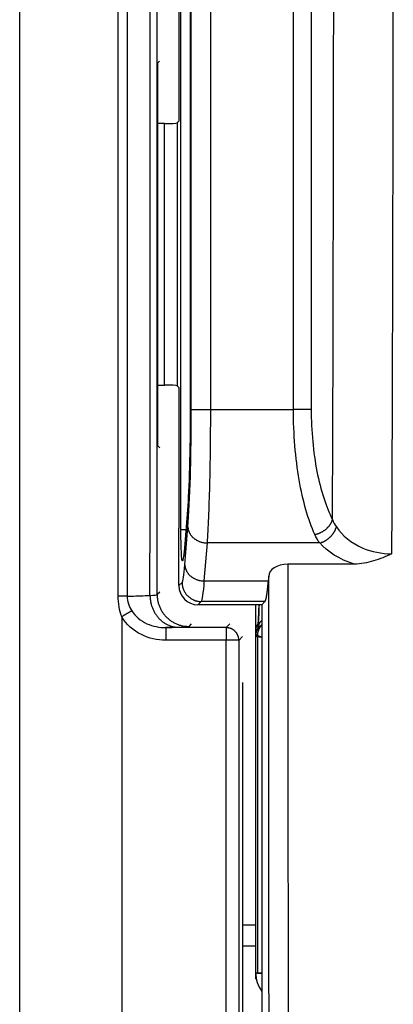
# Model space of a CAD drawing. Units: millimetres. Extents: x -65 to 71, y -48 to 65.
# Drawn here: x 12 to 13, y 18 to 21 of the extents above; entities that cross this region are included whole.
import ezdxf

# ---------------------------------------------------------------- set-up
doc = ezdxf.new("R2010")
doc.units = ezdxf.units.MM
doc.layers.add('GAIKEI', color=7, linetype='Continuous')

msp = doc.modelspace()

# ---------------------------------------------------------------- linework, layer by layer
at = {"layer": 'GAIKEI', "color": 1, "linetype": 'Continuous'}
for p, q in [((12.07247, 17.69151), (12.07247, 22.69893)), ((12.57786, 19.46829), (12.57786, 22.47619)), ((12.60716, 22.09971), (12.60716, 19.84477)), ((12.61041, 19.84477), (12.61041, 22.09971)), ((12.67033, 22.09971), (12.67033, 19.84477)), ((12.93085, 19.84477), (12.93085, 22.09971)), ((12.98655, 22.09971), (12.98655, 19.84477)), ((12.57147, 21.19229), (12.57147, 20.75005)), ((12.51078, 20.93853), (12.50448, 20.93224)), ((12.50448, 20.93224), (12.50448, 19.73224)), ((12.52617, 20.74272), (12.50449, 20.74272)), ((12.52617, 19.92176), (12.52617, 20.74272)), ((12.57147, 20.75005), (12.56611, 20.74471)), ((12.56611, 20.74471), (12.56611, 19.91977)), ((12.50345, 19.92176), (12.52617, 19.92176)), ((12.56611, 19.91977), (12.57147, 19.91442)), ((12.57147, 19.91442), (12.57147, 19.47218)), ((12.61041, 19.84477), (12.67033, 19.84477)), ((12.67033, 19.84477), (12.93085, 19.84477)), ((12.98655, 19.84477), (12.93085, 19.84477)), ((12.50448, 19.73224), (12.51147, 19.72525)), ((12.59826, 19.52983), (12.5887, 19.41059)), ((12.5904, 19.35716), (12.59997, 19.4764)), ((12.59997, 19.4764), (12.60011, 19.47404)), ((13.05328, 19.49986), (13.05268, 19.49784)), ((13.06539, 19.47649), (13.06476, 19.47437)), ((12.57147, 19.29216), (12.57147, 19.47218)), ((12.57787, 19.46829), (12.59351, 19.46829)), ((12.65989, 19.42617), (12.65032, 19.30693)), ((13.01334, 19.42617), (12.65989, 19.42617)), ((12.58515, 19.37939), (12.58515, 19.37939)), ((12.5904, 19.35716), (12.59054, 19.3548)), ((13.12181, 19.35937), (12.9131, 19.35937)), ((12.8532, 19.32248), (12.85196, 19.30693)), ((12.57147, 19.29216), (12.58159, 19.30228)), ((12.58159, 19.30228), (12.58166, 19.29943)), ((12.65032, 19.30693), (12.85196, 19.30693)), ((12.85196, 19.30693), (12.85162, 19.30277)), ((12.40931, 19.25887), (12.40876, 19.25888)), ((12.481, 19.2613), (12.48115, 19.25656)), ((12.51147, 19.27222), (12.50335, 19.2641)), ((12.50335, 19.2641), (12.50346, 19.25934)), ((12.6415, 19.24236), (12.63139, 19.23224)), ((12.83147, 19.23224), (12.63139, 19.23224)), ((12.84159, 19.24236), (12.6415, 19.24236)), ((12.81247, 19.15355), (12.81247, 19.23224)), ((12.84159, 19.24236), (12.83147, 19.23224)), ((12.83147, 19.23224), (12.83147, 15.87197)), ((12.42377, 19.21292), (12.42323, 19.21261)), ((12.39247, 19.19475), (12.39247, 17.69151)), ((12.60333, 19.16412), (12.61145, 19.17224)), ((12.73148, 19.17224), (12.7197, 19.16046)), ((12.83147, 19.1687), (12.83033, 19.16801)), ((12.83147, 19.18107), (12.83035, 19.1805)), ((12.83147, 19.16758), (12.83073, 19.16698)), ((12.7197, 19.16046), (12.53025, 19.16046)), ((12.53025, 19.16046), (12.53025, 19.12094)), ((12.7197, 19.16046), (12.7197, 19.12094)), ((12.7197, 19.16046), (12.72161, 19.16042)), ((12.81247, 19.13682), (12.81247, 19.15355)), ((12.81247, 18.07724), (12.81247, 19.13682)), ((12.81786, 19.13856), (12.81785, 18.0757)), ((12.8191, 19.15244), (12.81928, 19.15494)), ((12.8191, 19.15244), (12.81918, 19.15358)), ((12.7197, 19.12094), (12.53025, 19.12094)), ((12.75969, 19.12047), (12.75962, 19.12049)), ((12.77147, 19.13225), (12.75969, 19.12047)), ((12.77147, 18.98824), (12.77147, 18.22724)), ((12.77147, 18.22724), (12.81247, 18.22724)), ((12.77216, 17.93724), (12.77216, 18.22724)), ((12.81247, 18.16041), (12.77217, 18.16041)), ((12.81247, 18.05724), (12.81247, 18.07724)), ((12.81247, 18.07724), (12.83147, 18.07724))]:
    msp.add_line(p, q, dxfattribs=at)
for centre, radius, start, end in [((12.64021, 19.4776), 0.04025, 185.06348, 188.4897), ((12.98631, 19.52534), 0.07255, 312.28137, 314.40766), ((12.98762, 19.52417), 0.0708, 314.31638, 316.4739), ((12.98886, 19.52291), 0.06904, 316.52184, 318.70842), ((12.99045, 19.52163), 0.067, 318.63121, 320.85466), ((12.99194, 19.52042), 0.06508, 320.85713, 323.11012), ((12.99366, 19.51918), 0.06295, 323.06802, 325.35918), ((12.99521, 19.5181), 0.06106, 325.36999, 327.68744), ((12.99719, 19.51691), 0.05876, 327.63632, 329.99799), ((12.99902, 19.51584), 0.05664, 330.00889, 332.40763), ((13.00071, 19.51501), 0.05475, 332.35446, 334.7807), ((13.00159, 19.51457), 0.05377, 334.811, 337.2229), ((13.00449, 19.51342), 0.05065, 337.14991, 339.65144), ((13.00857, 19.51193), 0.04631, 339.62746, 342.29008), ((13.00947, 19.49208), 0.05806, 340.01766, 342.24556), ((12.64342, 19.47804), 0.0435, 188.44711, 191.68759), ((12.64529, 19.47842), 0.0454, 191.6768, 194.84605), ((12.64484, 19.47839), 0.04496, 194.94946, 198.21793), ((12.64536, 19.47856), 0.04551, 198.21783, 201.50864), ((12.64627, 19.47898), 0.04651, 201.57746, 204.86484), ((12.6474, 19.47944), 0.04773, 204.80124, 208.06491), ((12.64818, 19.47991), 0.04863, 208.11865, 211.38137), ((12.64935, 19.48055), 0.04997, 211.30725, 214.53938), ((12.65031, 19.48126), 0.05116, 214.59351, 217.80235), ((12.65157, 19.48212), 0.05268, 217.69887, 220.86332), ((12.65258, 19.48305), 0.05406, 220.90861, 224.03593), ((12.65375, 19.48407), 0.05561, 223.94925, 227.02736), ((12.65472, 19.48514), 0.05705, 227.05013, 230.08582), ((12.96266, 19.60272), 0.15391, 283.10755, 285.2109), ((12.98866, 19.5135), 0.06102, 283.63623, 287.73524), ((12.98624, 19.52147), 0.06935, 287.63018, 290.03617), ((12.94193, 19.62379), 0.18077, 292.12073, 292.86308), ((12.98019, 19.53357), 0.08277, 292.72343, 294.52016), ((12.98674, 19.52145), 0.06904, 293.75102, 296.05317), ((12.98235, 19.53036), 0.07897, 296.07719, 298.06366), ((12.97941, 19.53511), 0.08455, 298.30653, 300.14694), ((12.98181, 19.53092), 0.07972, 300.16499, 302.13532), ((12.98319, 19.52907), 0.07741, 302.00167, 304.03909), ((12.98297, 19.52933), 0.07775, 304.06435, 306.09041), ((12.98331, 19.52892), 0.07722, 306.06959, 308.10471), ((12.98431, 19.52763), 0.07559, 308.10972, 310.17977), ((12.98538, 19.52647), 0.07401, 310.12677, 312.2292), ((12.99027, 19.50269), 0.08024, 310.14345, 312.05967), ((12.99052, 19.50226), 0.07975, 312.13463, 314.06515), ((12.99098, 19.50192), 0.07919, 313.99921, 315.94038), ((12.99117, 19.50162), 0.07884, 315.99635, 317.94099), ((12.99183, 19.50112), 0.07802, 317.89383, 319.84776), ((12.99239, 19.50053), 0.07721, 319.91232, 321.87474), ((12.99341, 19.49986), 0.076, 321.792, 323.76896), ((12.99432, 19.4991), 0.07481, 323.8338, 325.8202), ((12.99553, 19.49836), 0.0734, 325.76689, 327.76969), ((12.99667, 19.49756), 0.07201, 327.82087, 329.83164), ((12.99823, 19.49672), 0.07024, 329.78574, 331.81929), ((12.99989, 19.4958), 0.06834, 331.84356, 333.89554), ((13.00129, 19.4952), 0.06682, 333.83066, 335.89385), ((13.00183, 19.49485), 0.06617, 335.97754, 338.02064), ((13.00493, 19.49362), 0.06284, 338.0016, 340.10853), ((12.65585, 19.48633), 0.05869, 229.98762, 232.96292), ((12.65692, 19.48774), 0.06046, 232.96019, 235.86897), ((12.65759, 19.48867), 0.0616, 235.83056, 238.70344), ((12.65785, 19.48916), 0.06216, 238.73311, 241.59393), ((12.65931, 19.49124), 0.06468, 241.33505, 244.07853), ((12.66131, 19.4955), 0.06939, 244.1275, 246.67047), ((12.65974, 19.49246), 0.06598, 246.88146, 249.5841), ((12.65724, 19.48592), 0.05898, 249.63976, 252.71082), ((12.66211, 19.49722), 0.07123, 251.67806, 254.06538), ((12.6841, 19.57236), 0.14951, 253.8638, 254.89122), ((12.65857, 19.48836), 0.06182, 257.44977, 260.54876), ((12.65777, 19.48263), 0.05604, 260.38626, 265.5222), ((12.66948, 19.56854), 0.1427, 263.52988, 266.14499), ((12.97321, 19.55762), 0.13744, 286.97587, 289.18177), ((13.00175, 19.48039), 0.05514, 287.53712, 291.79312), ((12.99851, 19.48867), 0.06403, 291.73369, 294.19255), ((12.94888, 19.58311), 0.17065, 296.40012, 297.1455), ((12.99127, 19.50085), 0.07811, 297.00842, 298.81989), ((12.99802, 19.49056), 0.06584, 297.99215, 300.29381), ((12.99255, 19.49968), 0.07648, 300.37936, 302.34298), ((12.98875, 19.50501), 0.08302, 302.59472, 304.39565), ((12.99081, 19.50196), 0.07933, 304.41583, 306.32731), ((12.99162, 19.50108), 0.07814, 306.22609, 308.18342), ((12.9906, 19.50222), 0.07967, 308.25063, 310.17773), ((12.58515, 19.37939), 0, 0, 0), ((12.58432, 19.37939), 0.000834, 359.93127, 0.06873), ((12.58431, 19.37939), 0.000847, 359.93238, 0.06762), ((12.58429, 19.37938), 0.000861, 359.93342, 0.06658), ((12.58428, 19.37938), 0.000875, 359.93449, 0.06551), ((12.58427, 19.37938), 0.000888, 359.93548, 0.06452), ((12.58425, 19.38028), 0.00128, 314.9365, 315.0635), ((12.58515, 19.37938), 0, 0, 0), ((12.58422, 19.37938), 0.00093, 359.93842, 0.06158), ((12.58421, 19.37937), 0.000944, 359.93932, 0.06068), ((12.58419, 19.37937), 0.000959, 359.94026, 0.05974), ((12.58418, 19.37937), 0.000974, 359.94117, 0.05883), ((12.58416, 19.37937), 0.000988, 359.94201, 0.05799), ((12.58415, 19.37937), 0.001, 359.94275, 0.05725), ((12.58413, 19.38038), 0.00144, 314.94374, 315.05626), ((12.58411, 19.37936), 0.00104, 359.94488, 0.05512), ((12.5841, 19.37936), 0.00105, 359.94521, 0.05479), ((12.58411, 19.37936), 0.00104, 359.94489, 0.05511), ((12.58406, 19.37936), 0.00109, 359.94725, 0.05275), ((12.58397, 19.37935), 0.00118, 359.9514, 0.0486), ((12.58407, 19.37935), 0.00108, 359.94709, 0.05291), ((12.58423, 19.38027), 0.0013, 314.9379, 315.0621), ((12.58391, 19.37935), 0.00124, 359.95362, 0.04638), ((12.58515, 19.37935), 0, 0, 0), ((12.58337, 19.37935), 0.00178, 359.93563, 0.06437), ((12.58462, 19.37934), 0.000531, 359.89215, 0.10785), ((12.58181, 19.38045), 0.00352, 341.51352, 341.61658), ((12.63065, 19.35836), 0.04026, 185.06368, 188.48951), ((12.63386, 19.3588), 0.0435, 188.44728, 191.68741), ((12.63576, 19.35918), 0.04544, 191.6665, 194.83543), ((12.63524, 19.35915), 0.04493, 194.96236, 198.23055), ((12.63583, 19.35932), 0.04555, 198.20306, 201.49363), ((12.63671, 19.35973), 0.04651, 201.57756, 204.86473), ((12.63783, 19.3602), 0.04773, 204.80133, 208.06483), ((12.63861, 19.36066), 0.04863, 208.11871, 211.38132), ((12.63979, 19.36131), 0.04997, 211.30728, 214.53934), ((12.64074, 19.36202), 0.05116, 214.59352, 217.80234), ((12.642, 19.36288), 0.05268, 217.69885, 220.86333), ((12.64301, 19.36381), 0.05405, 220.90857, 224.03597), ((12.64418, 19.36482), 0.0556, 223.9492, 227.02741), ((12.64515, 19.3659), 0.05705, 227.05006, 230.08589), ((12.64628, 19.36709), 0.05868, 229.98753, 232.96301), ((12.64735, 19.3685), 0.06046, 232.96008, 235.86908), ((12.63158, 19.29235), 0.06012, 180.18918, 269.81082), ((12.6383, 19.30221), 0.05671, 182.81013, 185.73861), ((12.64243, 19.30261), 0.06086, 185.73006, 188.51035), ((12.64439, 19.30288), 0.06283, 188.48858, 191.22668), ((12.64281, 19.30274), 0.06126, 191.37951, 194.23236), ((12.64802, 19.36942), 0.0616, 235.83044, 238.70356), ((12.64832, 19.36991), 0.06217, 238.70095, 241.56204), ((12.64969, 19.37199), 0.06465, 241.36781, 244.11156), ((12.65174, 19.37625), 0.06938, 244.12736, 246.67061), ((12.65017, 19.37321), 0.06597, 246.8813, 249.58426), ((12.64764, 19.36668), 0.05896, 249.6739, 252.74532), ((12.65258, 19.37798), 0.07123, 251.64102, 254.02864), ((12.67453, 19.4531), 0.1495, 253.86373, 254.89128), ((12.64896, 19.36911), 0.06181, 257.48322, 260.5826), ((12.64821, 19.36338), 0.05604, 260.38593, 265.52253), ((12.65995, 19.44929), 0.14268, 263.51218, 266.12763), ((11.97773, 19.37451), 0.87682, 354.31222, 354.54648), ((11.89342, 19.38213), 0.96147, 354.57206, 354.79458), ((11.78579, 19.39222), 1.06957, 354.77922, 354.98703), ((11.65499, 19.4033), 1.20084, 355.00561, 355.19783), ((12.36203, 12.59055), 6.66859, 89.812409, 89.834731), ((12.37742, 16.81163), 2.44749, 89.80305, 89.84935), ((12.37432, 16.66896), 2.59016, 89.71687, 89.74514), ((12.35842, 12.05009), 7.20906, 89.764108, 89.771961), ((12.37242, 16.32745), 2.93168, 89.67228, 89.69346), ((12.37767, 16.95016), 2.30896, 89.68581, 89.71424), ((12.37711, 16.71562), 2.54349, 89.67726, 89.70222), ((12.37738, 16.63662), 2.62249, 89.66933, 89.69288), ((12.37983, 16.90533), 2.35377, 89.66512, 89.69112), ((12.37762, 17.08112), 2.178, 89.55206, 89.57984), ((12.37903, 17.16559), 2.09352, 89.54422, 89.57263), ((12.38063, 17.28257), 1.97653, 89.53414, 89.56359), ((12.3824, 17.41645), 1.84264, 89.52432, 89.55529), ((12.38413, 17.55147), 1.70761, 89.51213, 89.54475), ((12.38575, 17.66845), 1.59062, 89.50041, 89.53463), ((12.38422, 17.794), 1.46509, 89.36187, 89.39801), ((12.38599, 17.91194), 1.34714, 89.34289, 89.38109), ((12.38777, 18.03211), 1.22695, 89.32114, 89.36177), ((12.38946, 18.14454), 1.11451, 89.29635, 89.33953), ((12.39116, 18.25043), 1.00861, 89.27303, 89.31928), ((12.39277, 18.35542), 0.90361, 89.24075, 89.29021), ((12.3944, 18.45277), 0.80625, 89.21141, 89.26486), ((12.39395, 18.54679), 0.71225, 89.01362, 89.07138), ((12.39743, 18.63293), 0.62606, 89.13345, 89.19624), ((12.39709, 18.70649), 0.55252, 88.9149, 88.98273), ((12.39875, 18.78796), 0.47103, 88.85347, 88.9289), ((12.4004, 18.86492), 0.39405, 88.78426, 88.86948), ((12.59791, 19.2638), 0.09456, 182.70316, 185.63673), ((12.64251, 19.30266), 0.06094, 194.23751, 197.14408), ((12.64258, 19.30285), 0.06107, 197.28799, 200.22931), ((12.6428, 19.30287), 0.06129, 200.17856, 203.14231), ((12.64246, 19.30287), 0.06097, 203.2675, 206.27779), ((12.64253, 19.30284), 0.06102, 206.22138, 209.25606), ((12.64228, 19.30289), 0.06082, 209.41212, 212.47918), ((12.64235, 19.30291), 0.06089, 212.45898, 215.54203), ((12.6422, 19.30287), 0.06076, 215.59589, 218.70084), ((12.64213, 19.30281), 0.06066, 218.69622, 221.81321), ((12.64194, 19.30275), 0.06048, 221.88946, 225.02217), ((12.64201, 19.30271), 0.06049, 224.95513, 228.08554), ((12.64208, 19.30292), 0.0607, 228.16084, 231.27675), ((12.66823, 19.28986), 0.18099, 349.18314, 349.79039), ((12.63713, 19.29524), 0.21255, 349.848, 350.40126), ((12.60081, 19.30112), 0.24935, 350.45993, 350.961), ((12.56062, 19.3074), 0.29002, 350.98359, 351.44137), ((12.51468, 19.31403), 0.33644, 351.48927, 351.9068), ((12.46646, 19.32028), 0.38506, 351.99631, 352.3817), ((12.41137, 19.32778), 0.44066, 352.36413, 352.71871), ((12.35326, 19.33493), 0.4992, 352.74991, 353.0793), ((12.288, 19.34237), 0.56489, 353.12868, 353.43385), ((12.22015, 19.35001), 0.63316, 353.4489, 353.73429), ((12.14327, 19.3584), 0.7105, 353.73799, 354.00385), ((12.06331, 19.36627), 0.79084, 354.04215, 354.29165), ((12.58753, 19.26219), 0.10653, 183.02757, 185.61256), ((12.59509, 19.26286), 0.11412, 185.57677, 188.03439), ((12.59834, 19.26331), 0.1174, 188.02995, 190.45487), ((12.59486, 19.26298), 0.11392, 190.61099, 193.14288), ((12.59369, 19.26271), 0.11272, 193.14556, 195.73458), ((12.59295, 19.26273), 0.11201, 195.84402, 198.47606), ((12.59229, 19.26254), 0.11132, 198.49237, 201.1603), ((12.60481, 19.2644), 0.10148, 185.59405, 188.37936), ((12.60802, 19.26485), 0.10473, 188.3648, 191.10837), ((12.60538, 19.26462), 0.10209, 191.26982, 194.12935), ((12.60485, 19.2645), 0.10154, 194.13472, 197.04891), ((12.60489, 19.26472), 0.10164, 197.16091, 200.11068), ((12.60525, 19.2648), 0.10201, 200.08576, 203.05872), ((12.64177, 19.30254), 0.06021, 231.28521, 234.41805), ((12.64116, 19.30183), 0.05928, 234.50167, 237.67246), ((12.64188, 19.30254), 0.06027, 237.45476, 240.54517), ((12.64337, 19.30525), 0.06336, 240.57825, 243.4825), ((12.64115, 19.30165), 0.05915, 243.84403, 246.96807), ((12.63829, 19.29506), 0.05196, 247.03073, 250.62134), ((12.64279, 19.30383), 0.06175, 249.37851, 252.20476), ((12.66331, 19.36659), 0.12778, 252.04553, 253.27631), ((12.63896, 19.29545), 0.05271, 256.37856, 260.07662), ((12.63817, 19.28996), 0.04717, 259.8654, 266.0521), ((12.64811, 19.36141), 0.11924, 263.65071, 266.82201), ((7.95122, 19.40256), 4.87493, 357.92448, 357.99782), ((12.82851, 19.25187), 0.01617, 323.96407, 328.74996), ((12.83358, 19.24917), 0.01044, 326.97906, 333.30929), ((12.82368, 19.25352), 0.02125, 334.81829, 337.33163), ((12.76825, 19.27176), 0.07956, 340.59876, 341.25105), ((12.80467, 19.25944), 0.0411, 341.19759, 342.68146), ((12.80233, 19.26061), 0.04369, 342.12797, 343.70852), ((12.78109, 19.2663), 0.06568, 344.14176, 345.28674), ((12.75872, 19.27182), 0.08872, 345.50574, 346.42177), ((12.74526, 19.27472), 0.10248, 346.61292, 347.47577), ((12.72549, 19.27908), 0.12273, 347.49208, 348.2704), ((12.69841, 19.28432), 0.1503, 348.41066, 349.09471), ((16.50865, 12.20688), 8.11007, 120.4767, 120.500065), ((13.94913, 16.556), 3.06369, 120.4281, 120.47548), ((14.06977, 16.34572), 3.3061, 120.35654, 120.38526), ((16.84036, 11.63044), 8.77511, 120.398563, 120.407026), ((14.29935, 15.9507), 3.76299, 120.29182, 120.31354), ((13.92006, 16.60916), 3.00312, 120.35118, 120.38001), ((14.07592, 16.34259), 3.31191, 120.32233, 120.34775), ((14.12275, 16.25549), 3.41074, 120.23864, 120.26272), ((13.95598, 16.55107), 3.0714, 120.30115, 120.32769), ((13.84104, 16.74302), 2.84768, 120.2247, 120.25307), ((13.77775, 16.85039), 2.72305, 120.18227, 120.21139), ((13.69458, 16.98943), 2.56104, 120.10735, 120.13767), ((13.60223, 17.15462), 2.37181, 120.14708, 120.1791), ((13.50939, 17.31778), 2.1841, 120.15656, 120.19048), ((13.41966, 17.4676), 2.00948, 120.05481, 120.09066), ((13.3288, 17.62618), 1.82672, 120.04091, 120.07911), ((13.2415, 17.77377), 1.65525, 119.94181, 119.98256), ((13.15488, 17.92874), 1.47773, 119.98669, 120.03057), ((13.07432, 18.06614), 1.31846, 119.89128, 119.93851), ((12.9954, 18.20352), 1.16002, 119.84218, 119.89355), ((12.92355, 18.32936), 1.01511, 119.80319, 119.85902), ((12.85484, 18.45127), 0.87518, 119.80475, 119.86633), ((12.78908, 18.56076), 0.74749, 119.53472, 119.60275), ((12.73388, 18.6626), 0.63168, 119.65596, 119.73176), ((12.68579, 18.7478), 0.53385, 119.61192, 119.69566), ((12.63548, 18.83554), 0.43271, 119.46311, 119.55988), ((12.58722, 18.92071), 0.33481, 119.32805, 119.44314), ((12.59061, 19.26212), 0.10961, 201.26945, 203.9973), ((12.58942, 19.26158), 0.1083, 203.9954, 206.76768), ((12.58769, 19.261), 0.1065, 206.90833, 209.73455), ((12.58633, 19.26023), 0.10493, 209.73838, 212.608), ((12.58459, 19.25938), 0.10301, 212.7325, 215.6527), ((12.58309, 19.25829), 0.10115, 215.64526, 218.61111), ((12.60468, 19.26479), 0.10148, 203.17669, 206.19703), ((12.60471, 19.26481), 0.10152, 206.20121, 209.24663), ((12.60435, 19.26479), 0.1012, 209.33776, 212.41623), ((12.60444, 19.26476), 0.10125, 212.37505, 215.47001), ((12.60411, 19.26479), 0.10101, 215.58651, 218.70385), ((12.60409, 19.26464), 0.1009, 218.65075, 221.78045), ((12.60369, 19.26458), 0.10056, 221.90043, 225.04608), ((10.52592, 19.30975), 2.29858, 357.11465, 357.18179), ((10.53214, 19.30832), 2.29229, 357.20966, 357.27723), ((10.56484, 19.30732), 2.25958, 357.26336, 357.3322), ((10.49687, 19.30997), 2.3276, 357.34488, 357.41161), ((10.33877, 19.31674), 2.48585, 357.42032, 357.48253), ((10.52773, 19.30912), 2.29674, 357.46528, 357.5339), ((10.8498, 19.29436), 1.97432, 357.55962, 357.64141), ((10.37114, 19.31627), 2.45348, 357.59031, 357.6522), ((6.28984, 19.48394), 6.53823, 357.649257, 357.670289), ((10.8019, 19.29702), 2.0223, 357.7651, 357.85254), ((11.00913, 19.28992), 1.81496, 357.83132, 357.98169), ((12.58125, 19.25711), 0.09898, 218.74256, 221.75858), ((12.5799, 19.25585), 0.09713, 221.73521, 224.78769), ((12.57866, 19.25492), 0.0956, 224.91438, 227.99085), ((12.57693, 19.25304), 0.09304, 228.00741, 231.1417), ((12.57479, 19.25066), 0.08985, 231.25052, 234.4638), ((12.57485, 19.25039), 0.08966, 234.33291, 237.50595), ((12.57632, 19.25289), 0.09256, 237.56824, 240.58491), ((12.5721, 19.24653), 0.08495, 240.96144, 244.24508), ((12.60382, 19.26452), 0.10061, 224.9701, 228.11352), ((12.56686, 19.2361), 0.07328, 244.38887, 248.21002), ((12.60389, 19.2648), 0.10087, 228.19312, 231.32195), ((12.57335, 19.24708), 0.08591, 246.91135, 249.95256), ((12.60347, 19.26419), 0.10013, 231.29458, 234.44024), ((12.60497, 19.33208), 0.17659, 249.76814, 251.09733), ((12.60246, 19.26305), 0.09861, 234.52675, 237.71021), ((12.56693, 19.2342), 0.0718, 254.51135, 258.53957), ((12.60363, 19.26426), 0.10025, 237.5176, 240.62006), ((12.60605, 19.26878), 0.10539, 240.67731, 243.59259), ((12.60248, 19.26276), 0.09841, 243.89509, 247.0303), ((12.59768, 19.25182), 0.08646, 247.1295, 250.7319), ((12.60518, 19.26651), 0.10283, 249.49218, 252.32738), ((12.63914, 19.37102), 0.21271, 252.15656, 253.39179), ((12.59892, 19.25252), 0.08778, 256.44439, 260.15235), ((12.59756, 19.24347), 0.07864, 259.99884, 266.19897), ((12.61385, 19.36261), 0.19878, 263.79013, 266.96751), ((12.84136, 19.15263), 0.02906, 154.51598, 156.76257), ((12.8414, 19.15269), 0.02907, 152.38298, 154.66403), ((12.84225, 19.15222), 0.03005, 150.12279, 152.34191), ((12.84299, 19.15174), 0.03093, 147.84794, 150.02375), ((12.84337, 19.15146), 0.0314, 145.63182, 147.79313), ((12.84387, 19.15116), 0.03198, 143.5621, 145.69781), ((12.84451, 19.15058), 0.03284, 141.29907, 143.40139), ((12.84508, 19.15015), 0.03355, 139.25693, 141.32569), ((12.8456, 19.1496), 0.03431, 137.10617, 139.14291), ((10.73427, 19.29742), 2.08987, 356.29933, 356.36966), ((10.71449, 19.29726), 2.1096, 356.40805, 356.47809), ((10.69574, 19.30041), 2.12851, 356.42466, 356.4944), ((10.67574, 19.30033), 2.14846, 356.52903, 356.59844), ((10.6576, 19.30168), 2.16665, 356.59123, 356.66042), ((12.84623, 19.14909), 0.03511, 135.18608, 137.1899), ((12.88744, 19.15134), 0.06816, 168.47758, 169.2795), ((10.64076, 19.30315), 2.18355, 356.64776, 356.71668), ((12.88305, 19.15219), 0.06369, 167.5963, 168.4369), ((10.62478, 19.30446), 2.19958, 356.7063, 356.77502), ((12.87877, 19.15309), 0.05932, 166.67608, 167.55996), ((10.60793, 19.30424), 2.21639, 356.80515, 356.8736), ((10.5912, 19.30559), 2.23317, 356.86252, 356.93076), ((12.87459, 19.1539), 0.05506, 165.5605, 166.4913), ((10.57894, 19.30688), 2.24548, 356.9148, 356.98287), ((12.87094, 19.15493), 0.05127, 164.68078, 165.65881), ((10.56977, 19.30622), 2.2546, 357.01167, 357.07972), ((12.84672, 19.14849), 0.03589, 133.09554, 135.06485), ((10.55097, 19.30784), 2.27346, 357.06327, 357.13095), ((12.8675, 19.15579), 0.04772, 163.56117, 164.58495), ((12.86368, 19.15676), 0.04378, 162.28132, 163.37165), ((12.85973, 19.1581), 0.03961, 161.20019, 162.3758), ((12.8473, 19.14788), 0.03673, 131.15699, 133.0921), ((12.8576, 19.15873), 0.03739, 159.85846, 161.06823), ((12.85695, 19.15889), 0.03673, 158.54957, 159.74151), ((12.85162, 19.1609), 0.03103, 157.02256, 158.41548), ((12.84515, 19.16354), 0.02405, 155.0251, 156.79999), ((12.84786, 19.14714), 0.03765, 129.17386, 131.07233), ((12.84828, 19.16241), 0.02736, 154.20142, 155.64422), ((12.88544, 19.14455), 0.06859, 153.76575, 154.27682), ((12.84096, 19.16561), 0.01939, 149.29518, 151.48369), ((12.84832, 19.14659), 0.03837, 127.31124, 129.17822), ((12.8368, 19.16805), 0.01458, 144.94722, 149.20045), ((12.85346, 19.15747), 0.0343, 144.14358, 146.45564), ((12.85127, 19.13441), 0.0396, 129.68412, 131.6294), ((12.84873, 19.14589), 0.03918, 125.33127, 127.16659), ((12.85144, 19.13407), 0.03998, 127.63044, 129.55596), ((12.84922, 19.14518), 0.04004, 123.52523, 125.32265), ((12.85182, 19.13359), 0.04059, 125.7518, 127.64644), ((12.84986, 19.14416), 0.04124, 121.72975, 123.47805), ((12.84966, 19.14471), 0.02923, 136.07012, 138.01487), ((12.85167, 19.13368), 0.04042, 123.76303, 125.65977), ((12.85002, 19.14394), 0.04151, 120.01714, 121.75421), ((12.84921, 19.1452), 0.02856, 134.18063, 136.1496), ((12.85143, 19.13414), 0.03991, 121.92241, 123.83716), ((12.84986, 19.14413), 0.04127, 118.21608, 119.96386), ((12.8486, 19.14587), 0.02766, 132.24007, 134.24801), ((12.84803, 19.14648), 0.02682, 130.17215, 132.22217), ((12.56539, 19.22571), 0.06317, 258.37978, 265.20926), ((12.58055, 19.31963), 0.1582, 262.57929, 266.10723), ((12.7198, 19.12266), 0.0378, 84.32525, 87.25882), ((12.71958, 19.11989), 0.04058, 81.61923, 84.40453), ((12.71943, 19.11857), 0.04191, 78.9312, 81.67475), ((12.71949, 19.11965), 0.04084, 75.87067, 78.73016), ((12.71953, 19.11989), 0.04059, 72.91779, 75.83192), ((12.71947, 19.11983), 0.04067, 69.91711, 72.8668), ((12.71939, 19.11972), 0.0408, 66.8931, 69.86595), ((12.71946, 19.11993), 0.04058, 63.84197, 66.8622), ((12.71942, 19.11993), 0.0406, 60.7485, 63.79378), ((12.71942, 19.12003), 0.04051, 57.60546, 60.68378), ((12.71941, 19.12005), 0.0405, 54.48645, 57.58125), ((12.71945, 19.12016), 0.04039, 51.32118, 54.43835), ((12.71947, 19.12015), 0.04038, 48.21719, 51.3467), ((12.71953, 19.12033), 0.04021, 44.96948, 48.11494), ((12.71954, 19.12028), 0.04023, 41.88618, 45.02941), ((12.71941, 19.12023), 0.04036, 38.68731, 41.81594), ((12.71964, 19.12044), 0.04006, 35.51605, 38.66152), ((12.72014, 19.12081), 0.03943, 32.31607, 35.49933), ((12.71961, 19.12035), 0.04013, 29.35834, 32.46062), ((12.71786, 19.11939), 0.04212, 26.42303, 29.33815), ((12.72022, 19.12082), 0.03938, 22.95127, 26.08632), ((12.72462, 19.12272), 0.03458, 19.28561, 22.88783), ((12.71872, 19.11972), 0.04115, 17.67596, 20.51103), ((12.86576, 19.15119), 0.05334, 174.9144, 177.47026), ((12.88352, 19.13417), 0.0711, 175.68656, 177.86439), ((12.84007, 19.13825), 0.02748, 173.02897, 177.36128), ((12.83324, 19.1548), 0.02065, 171.81311, 176.89039), ((12.84338, 19.13796), 0.0308, 170.67675, 173.22847), ((12.83598, 19.15447), 0.02341, 168.99604, 171.95462), ((12.89474, 19.1262), 0.08345, 167.67711, 168.42664), ((12.87619, 19.1437), 0.065, 165.59831, 166.44496), ((12.84913, 19.13622), 0.03675, 165.87058, 167.75685), ((12.84071, 19.15285), 0.02836, 163.50558, 165.66436), ((12.84319, 19.13817), 0.03052, 164.27681, 166.70511), ((12.83631, 19.15457), 0.02365, 161.70641, 164.47197), ((12.84769, 19.13691), 0.0352, 162.20174, 164.27937), ((12.84015, 19.15326), 0.02771, 159.30619, 161.64514), ((12.85035, 19.13584), 0.03806, 159.98193, 161.89023), ((12.84252, 19.15221), 0.0303, 156.88942, 159.01563), ((12.84863, 19.1365), 0.03621, 158.00979, 160.04322), ((12.84806, 19.13681), 0.03557, 156.03815, 158.12274), ((12.84879, 19.13637), 0.03642, 153.82479, 155.87589), ((12.84926, 19.13623), 0.0369, 151.90945, 153.94293), ((12.84922, 19.13617), 0.03689, 149.76315, 151.80609), ((12.84945, 19.13607), 0.03714, 147.76292, 149.80477), ((12.94264, 19.1236), 0.12567, 171.91974, 173.16309), ((12.84961, 19.13593), 0.03735, 145.67648, 147.71052), ((12.864, 19.13564), 0.04613, 170.40771, 172.9889), ((12.86682, 19.13522), 0.04898, 168.9104, 170.4799), ((12.84993, 19.13569), 0.03775, 143.6295, 145.65462), ((12.95247, 19.11531), 0.1369, 167.19426, 167.62826), ((12.87358, 19.13328), 0.05598, 166.0598, 167.22952), ((12.93912, 19.14495), 0.12025, 175.34884, 175.88499), ((12.86256, 19.13654), 0.0445, 165.16171, 166.71987), ((12.93524, 19.14542), 0.11635, 174.87698, 175.42458), ((10.81892, 19.29136), 2.005, 356.09851, 356.17057), ((12.92986, 19.14581), 0.11095, 174.26702, 174.83247), ((10.77775, 19.2942), 2.04627, 356.16842, 356.23947), ((12.92366, 19.14619), 0.10475, 173.54008, 174.13097), ((12.8501, 19.13555), 0.03796, 141.58979, 143.60751), ((12.86763, 19.13515), 0.04976, 163.75125, 165.10673), ((12.91782, 19.14697), 0.09885, 172.99463, 173.61089), ((10.74832, 19.29632), 2.07578, 356.23437, 356.30479), ((12.91229, 19.14758), 0.09329, 172.30928, 172.95087), ((12.90724, 19.14824), 0.08821, 171.62972, 172.29886), ((12.8697, 19.13433), 0.05198, 162.25675, 163.52312), ((12.90186, 19.14896), 0.08277, 170.87845, 171.57746), ((12.89686, 19.14972), 0.07771, 170.11512, 170.84625), ((12.86555, 19.13571), 0.0476, 160.93695, 162.31936), ((12.89212, 19.15036), 0.07293, 169.20732, 169.97253), ((12.85033, 19.13541), 0.03823, 139.6282, 141.63655), ((12.86319, 19.13668), 0.04506, 159.66577, 161.12088), ((12.86253, 19.13691), 0.04436, 158.17931, 159.64409), ((12.8505, 19.13521), 0.0385, 137.56646, 139.5636), ((12.86142, 19.13737), 0.04315, 156.71403, 158.20341), ((12.85994, 19.13799), 0.04155, 155.15519, 156.68981), ((12.85072, 19.13494), 0.03884, 135.51338, 137.49832), ((12.85868, 19.13864), 0.04013, 153.66831, 155.24433), ((12.85752, 19.13923), 0.03883, 152.06615, 153.67758), ((12.85095, 19.13477), 0.03912, 133.59336, 135.56318), ((12.8564, 19.13983), 0.03756, 150.42959, 152.07883), ((12.85536, 19.14043), 0.03636, 148.76094, 150.44898), ((12.85109, 19.13453), 0.03939, 131.55229, 133.51044), ((12.85433, 19.1411), 0.03513, 147.09641, 148.82403), ((12.85336, 19.14173), 0.03398, 145.33629, 147.1014), ((12.85252, 19.14236), 0.03293, 143.59908, 145.40266), ((12.85168, 19.143), 0.03188, 141.78491, 143.62416), ((12.85094, 19.14358), 0.03094, 139.90719, 141.78444), ((12.85025, 19.14417), 0.03003, 138.0084, 139.9209), ((12.71268, 12.44526), 6.67568, 89.902359, 89.939729), ((12.72115, 16.56638), 2.55456, 89.85973, 89.93478), ((12.72363, 16.43668), 2.68426, 89.87249, 89.91954), ((12.70166, 12.86839), 6.2526, 89.728012, 89.74392), ((12.7201, 16.21829), 2.90265, 89.74047, 89.77805), ((12.72285, 16.8285), 2.29243, 89.68983, 89.74007), ((12.72382, 16.71501), 2.40591, 89.68156, 89.72776), ((12.72303, 16.75709), 2.36384, 89.61114, 89.65666), ((12.72447, 17.07075), 2.05018, 89.54013, 89.59177), ((12.72784, 17.31633), 1.80459, 89.52718, 89.58453), ((12.72873, 17.50412), 1.61679, 89.44232, 89.50399), ((12.73175, 17.70433), 1.41656, 89.41792, 89.48555), ((12.73327, 17.90877), 1.21212, 89.31611, 89.39156), ((12.73506, 18.10402), 1.01686, 89.20051, 89.28582), ((12.7393, 18.27719), 0.84365, 89.22744, 89.32415), ((12.74009, 18.44204), 0.67881, 88.99486, 89.10696), ((12.74386, 18.58423), 0.53657, 88.99994, 89.13087), ((12.74578, 18.71175), 0.40904, 88.79996, 88.95743), ((12.74827, 18.81638), 0.30438, 88.66389, 88.85519), ((12.75014, 18.90566), 0.21508, 88.36494, 88.60691), ((12.75262, 18.97412), 0.14658, 88.26121, 88.57249), ((12.7542, 19.02843), 0.09225, 87.78833, 88.21592), ((12.756, 19.06665), 0.05399, 87.51332, 88.12717), ((12.67693, 19.10611), 0.0851, 16.6321, 17.86728), ((12.75716, 19.09271), 0.0279, 86.61404, 87.5888), ((12.72434, 19.12225), 0.0351, 9.83205, 13.53987), ((12.75825, 19.10812), 0.01246, 85.71699, 87.40327), ((12.72795, 19.12279), 0.03146, 3.78694, 9.98688), ((12.75897, 19.11676), 0.00378, 82.8445, 86.92087), ((12.6803, 19.11625), 0.07951, 3.0433, 6.22062), ((12.75947, 19.12004), 0.00048, 72.30679, 93.11531), ((12.91247, 18.07724), 0.1, 180, 215.90411)]:
    msp.add_arc(centre, radius, start, end, dxfattribs=at)
for points in [[(12.38126, 19.25911), (12.38141, 20.40105), (12.38144, 21.54311), (12.38136, 22.6851)], [(12.40948, 22.68523), (12.40961, 21.54312), (12.40956, 20.40094), (12.40931, 19.25887)], [(12.481, 19.2613), (12.48122, 20.40175), (12.48127, 21.54231), (12.48115, 22.68282)], [(12.50335, 19.2641), (12.50356, 20.40276), (12.50361, 21.54152), (12.50349, 22.68023)], [(13.05328, 19.49986), (13.05717, 20.4833), (13.05815, 21.46683), (13.05622, 22.45032)], [(12.52617, 20.74272), (12.54717, 20.74272), (12.56502, 20.74361), (12.56611, 20.74471)], [(12.56611, 19.91977), (12.56502, 19.92087), (12.54717, 19.92176), (12.52617, 19.92176)], [(13.05328, 19.49986), (13.05658, 19.49136), (13.0606, 19.48355), (13.06539, 19.47649)], [(13.01334, 19.42617), (13.0071, 19.43423), (13.00188, 19.44314), (12.99757, 19.45282)], [(13.12181, 19.35937), (13.07441, 19.37486), (13.03728, 19.39896), (13.01334, 19.42617)], [(12.5887, 19.41059), (12.58736, 19.39159), (12.58596, 19.37956), (12.58515, 19.37934)], [(12.5887, 19.41059), (12.58755, 19.39601), (12.58611, 19.38419), (12.58515, 19.37934)], [(12.58159, 19.30228), (12.58471, 19.30539), (12.58778, 19.32455), (12.5904, 19.35716)], [(12.9131, 19.35937), (12.87762, 19.35937), (12.85474, 19.34164), (12.8532, 19.32248)], [(12.9131, 19.35937), (12.91374, 18.20569), (12.9149, 17.05213), (12.91659, 15.89884)], [(12.85667, 15.89717), (12.855, 17.03872), (12.85385, 18.18055), (12.8532, 19.32248)], [(12.65032, 19.30693), (12.6477, 19.26857), (12.64462, 19.24603), (12.6415, 19.24236)], [(12.39247, 19.19475), (12.38558, 19.21422), (12.38126, 19.23651), (12.38126, 19.25911)], [(12.40931, 19.25887), (12.40923, 19.24273), (12.41495, 19.22681), (12.42377, 19.21292)], [(12.481, 19.2613), (12.49509, 19.26216), (12.50281, 19.26313), (12.50335, 19.2641)], [(12.82309, 19.23224), (12.82234, 19.21028), (12.82143, 19.19045), (12.82002, 19.1719)], [(12.53025, 19.16046), (12.54343, 19.16091), (12.55662, 19.16135), (12.56981, 19.1618)], [(12.56981, 19.1618), (12.59095, 19.16251), (12.60253, 19.16331), (12.60333, 19.16412)], [(12.83147, 19.12948), (12.81939, 19.13025), (12.81247, 19.13223), (12.81247, 19.13682)], [(12.71854, 15.8046), (12.71909, 16.90984), (12.71947, 18.01534), (12.7197, 19.12094)], [(12.75969, 19.12047), (12.75947, 18.01465), (12.75908, 16.90893), (12.75854, 15.80348)], [(12.81785, 18.0757), (12.81791, 18.0757), (12.82276, 18.07577), (12.83147, 18.07591)]]:
    msp.add_open_spline(points, degree=3, dxfattribs=at)
for points, knots in [([(13.24169, 22.55768), (13.24173, 22.54151), (13.24177, 22.52533), (13.24392, 21.48602), (13.2429, 20.46284), (13.23868, 19.42392), (13.23861, 19.40808), (13.23854, 19.39225)], [2.1371484, 2.1371484, 2.1371484, 2.1371484, 2.3408059, 2.3408059, 15.221316, 15.221316, 15.420716, 15.420716, 15.420716, 15.420716]), ([(12.60716, 19.84477), (12.60721, 19.78195), (12.60555, 19.65622), (12.60094, 19.56096), (12.59826, 19.52983)], [2, 2, 2, 2, 4.902782, 7.8052874, 7.8052874, 7.8052874, 7.8052874]), ([(12.59997, 19.4764), (12.60315, 19.51615), (12.60849, 19.62645), (12.61041, 19.77204), (12.61041, 19.84477)], [2, 2, 2, 2, 4.3583463, 6.7166047, 6.7166047, 6.7166047, 6.7166047]), ([(12.67033, 19.84477), (12.67033, 19.76212), (12.6684, 19.59668), (12.66307, 19.47133), (12.65989, 19.42617)], [2, 2, 2, 2, 4.3582584, 6.7166047, 6.7166047, 6.7166047, 6.7166047]), ([(12.99757, 19.45282), (12.97744, 19.49812), (12.94351, 19.61575), (12.93085, 19.76845), (12.93085, 19.84477)], [2, 2, 2, 2, 4.5143278, 7.0239643, 7.0239643, 7.0239643, 7.0239643]), ([(12.98655, 19.84477), (12.98655, 19.77761), (12.99921, 19.64323), (13.03315, 19.53972), (13.05328, 19.49986)], [2, 2, 2, 2, 4.5096365, 7.0239643, 7.0239643, 7.0239643, 7.0239643]), ([(13.06539, 19.47649), (13.08378, 19.4494), (13.11232, 19.42543), (13.17577, 19.39865), (13.20708, 19.3922), (13.23854, 19.39225)], [2, 2, 2, 2, 4.1295159, 4.1295159, 5.7068501, 5.7068501, 5.7068501, 5.7068501]), ([(12.58515, 19.37934), (12.58364, 19.36738), (12.58195, 19.3669), (12.57961, 19.38878), (12.57817, 19.42549), (12.57787, 19.45546), (12.57786, 19.46829)], [2, 2, 2, 2, 2.8030747, 3.4871819, 4.2962305, 4.9032952, 4.9032952, 4.9032952, 4.9032952]), ([(13.23854, 19.39225), (13.22039, 19.38266), (13.1824, 19.36934), (13.14216, 19.35937), (13.12181, 19.35937)], [0, 0, 0, 0, 0.0003050032, 0.0006100062, 0.0006100062, 0.0006100062, 0.0006100062]), ([(12.40931, 19.25887), (12.41332, 19.25901), (12.41733, 19.25914), (12.44122, 19.25995), (12.46111, 19.26062), (12.481, 19.2613)], [2.1435491, 2.1435491, 2.1435491, 2.1435491, 2.311516, 2.311516, 3.1450149, 3.1450149, 3.1450149, 3.1450149]), ([(12.42377, 19.21292), (12.43477, 19.19561), (12.46764, 19.16891), (12.50988, 19.16041), (12.53025, 19.16046)], [2, 2, 2, 2, 3.3708109, 4.6501792, 4.6501792, 4.6501792, 4.6501792]), ([(12.53025, 19.12094), (12.50395, 19.12094), (12.44937, 19.13299), (12.40677, 19.17048), (12.39247, 19.19475)], [2, 2, 2, 2, 3.2793683, 4.6501792, 4.6501792, 4.6501792, 4.6501792]), ([(12.83147, 19.13095), (12.82667, 19.13155), (12.81989, 19.13325), (12.81784, 19.13648), (12.81786, 19.13856)], [0.64010409, 0.64010409, 0.64010409, 0.64010409, 0.81519678, 0.96675432, 0.96675432, 0.96675432, 0.96675432])]:
    msp.add_open_spline(points, degree=3, knots=knots, dxfattribs=at)

doc.saveas('drawing.dxf')
